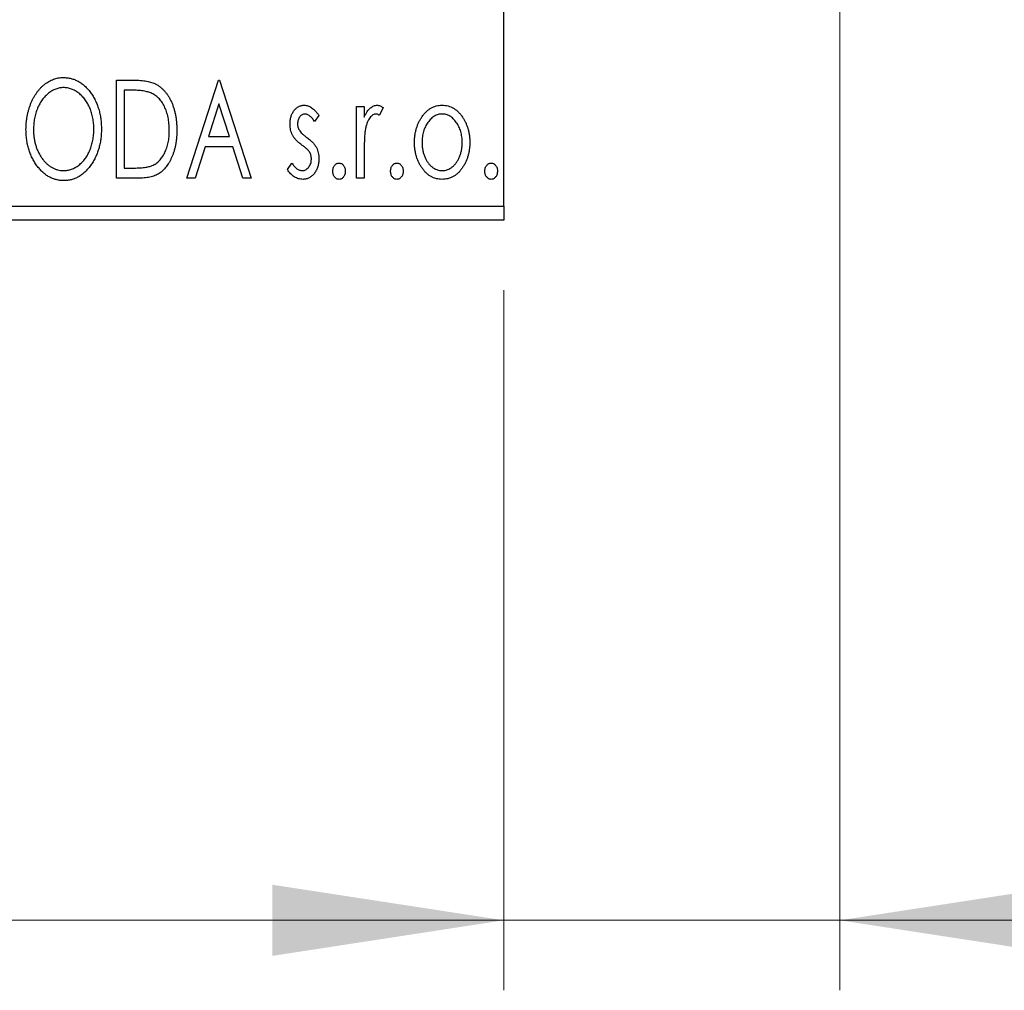
# Model space of a CAD drawing. Units: millimetres. Extents: x 15 to 415, y 5 to 292.
# Drawn here: x 278 to 292, y 133 to 147 of the extents above; entities that cross this region are included whole.
import ezdxf

# ---------------------------------------------------------------- set-up
doc = ezdxf.new("R2010")
doc.units = ezdxf.units.MM
doc.styles.add('SLDTEXTSTYLE0', font='TXT', dxfattribs={"width": 0.75})
doc.dimstyles.new('SLDDIMSTYLE0', dxfattribs={"dimtxt": 3.5, "dimasz": 3.302, "dimexe": 0, "dimexo": 0.0625, "dimgap": 0.875, "dimtad": 1, "dimdec": 0, "dimlfac": 2.5, "dimrnd": 1e-09, "dimzin": 12, "dimdsep": 46, "dimtxsty": 'SLDTEXTSTYLE0', "dimsah": 1, "dimcen": 0.09, "dimadec": 0, "dimazin": 3, "dimtfac": 1, "dimtdec": 0, "dimtofl": 0, "dimtmove": 0, "dimatfit": 3, "dimfxl": 1, "dimfrac": 2, "dimtolj": 1, "dimtzin": 12, "dimarcsym": 0})
doc.dimstyles.new('SLDDIMSTYLE1', dxfattribs={"dimtxt": 3.5, "dimasz": 3.302, "dimexe": 0, "dimexo": 0.0625, "dimgap": 0.875, "dimtad": 1, "dimdec": 0, "dimlfac": 2.5, "dimrnd": 1e-09, "dimzin": 12, "dimdsep": 46, "dimtxsty": 'SLDTEXTSTYLE0', "dimsah": 1, "dimcen": 0.09, "dimadec": 0, "dimazin": 3, "dimtfac": 1, "dimtdec": 0, "dimtmove": 0, "dimatfit": 0, "dimfxl": 1, "dimfrac": 2, "dimtolj": 1, "dimtzin": 12, "dimarcsym": 0})

# ---------------------------------------------------------------- blocks, each defined once
blk = doc.blocks.new('_D_6')
at = {"color": 7, "linetype": 'Continuous', "lineweight": 0}
for p, q in [((245.94, 143.06), (245.94, 133.06)), ((285.14, 143.06), (285.14, 133.06)), ((285.14, 134.06), (245.94, 134.06))]:
    blk.add_line(p, q, dxfattribs=at)
at = {"color": 7, "linetype": 'Continuous', "lineweight": 18}
for points in [[(245.94, 134.06), (249.242, 133.552), (249.242, 134.568)], [(285.14, 134.06), (281.838, 134.568), (281.838, 133.552)]]:
    blk.add_solid(points, dxfattribs=at)
at = {"color": 7, "linetype": 'Continuous', "lineweight": 18, "insert": (262.954, 138.572), "char_height": 3.5, "attachment_point": 1, "style": 'SLDTEXTSTYLE0'}
blk.add_mtext('98', dxfattribs=at)
blk = doc.blocks.new('_D_7')
at = {"color": 7, "linetype": 'Continuous', "lineweight": 0}
for p, q in [((289.94, 153.26), (289.94, 133.06)), ((285.14, 143.06), (285.14, 133.06)), ((285.14, 134.06), (278.79, 134.06)), ((289.94, 134.06), (285.14, 134.06)), ((289.94, 134.06), (298.043, 134.06))]:
    blk.add_line(p, q, dxfattribs=at)
at = {"color": 7, "linetype": 'Continuous', "lineweight": 18}
for points in [[(285.14, 134.06), (281.838, 134.568), (281.838, 133.552)], [(289.94, 134.06), (293.242, 133.552), (293.242, 134.568)]]:
    blk.add_solid(points, dxfattribs=at)
at = {"color": 7, "linetype": 'Continuous', "lineweight": 18, "insert": (292.87, 138.572), "char_height": 3.5, "attachment_point": 1, "style": 'SLDTEXTSTYLE0'}
blk.add_mtext('12', dxfattribs=at)
blk = doc.blocks.new('_D_10')
at = {"color": 7, "linetype": 'Continuous', "lineweight": 0}
for p, q in [((308.616, 167.46), (308.616, 173.81)), ((286.94, 167.46), (299.178, 167.46)), ((300.702, 167.46), (309.616, 167.46)), ((308.616, 167.46), (308.616, 150.66)), ((286.94, 150.66), (289.178, 150.66)), ((290.702, 150.66), (299.178, 150.66)), ((300.702, 150.66), (309.616, 150.66)), ((308.616, 150.66), (308.616, 144.31))]:
    blk.add_line(p, q, dxfattribs=at)
at = {"color": 7, "linetype": 'Continuous', "lineweight": 18}
for points in [[(308.616, 167.46), (309.124, 170.762), (308.108, 170.762)], [(308.616, 150.66), (308.108, 147.358), (309.124, 147.358)]]:
    blk.add_solid(points, dxfattribs=at)
at = {"color": 7, "linetype": 'Continuous', "lineweight": 18, "char_height": 3.5, "attachment_point": 1, "rotation": 90, "style": 'SLDTEXTSTYLE0'}
for s, insert in [('42', (304.051, 159.113)), ('%%c', (304.104, 153.835))]:
    blk.add_mtext(s, dxfattribs=dict(at, insert=insert))

msp = doc.modelspace()

# ---------------------------------------------------------------- linework, layer by layer
at = {"color": 7, "linetype": 'Continuous', "lineweight": 25}
for p, q in [((285.14, 144.26), (285.14, 173.86)), ((279.6118, 146.06), (279.8238, 146.06)), ((279.6118, 144.66), (279.6118, 146.06)), ((280.6169, 144.66), (281.0656, 146.06)), ((281.0656, 146.06), (281.0836, 146.06)), ((281.0836, 146.06), (281.5323, 144.66)), ((279.7902, 145.9164), (279.7195, 145.9164)), ((279.7195, 145.9164), (279.7195, 144.8036)), ((281.0743, 145.7223), (280.924, 145.2523)), ((281.2252, 145.2523), (281.0743, 145.7223)), ((283.04, 145.6831), (283.1477, 145.6831)), ((283.04, 144.66), (283.04, 145.6831)), ((283.1477, 145.6831), (283.1477, 145.5325)), ((283.4169, 145.666), (283.3656, 145.5572)), ((282.5015, 145.5555), (282.4384, 145.4677)), ((280.924, 145.2523), (281.2252, 145.2523)), ((280.878, 145.1087), (280.7342, 144.66)), ((281.2712, 145.1087), (280.878, 145.1087)), ((281.4151, 144.66), (281.2712, 145.1087)), ((283.1477, 145.0038), (283.1477, 144.66)), ((279.7195, 144.8036), (279.8353, 144.8036)), ((282.0528, 144.7806), (282.1145, 144.8754)), ((279.9371, 144.66), (279.6118, 144.66)), ((280.7342, 144.66), (280.6169, 144.66)), ((281.5323, 144.66), (281.4151, 144.66)), ((283.1477, 144.66), (283.04, 144.66)), ((245.94, 144.26), (285.14, 144.26)), ((285.14, 144.26), (285.14, 144.06)), ((285.14, 144.06), (245.94, 144.06))]:
    msp.add_line(p, q, dxfattribs=at)
for points, knots in [([(278.3195, 145.3538), (278.3197, 145.3705), (278.3201, 145.4035), (278.3236, 145.4527), (278.3291, 145.501), (278.3371, 145.5483), (278.3467, 145.5948), (278.3593, 145.6402), (278.3733, 145.6849), (278.3904, 145.7281), (278.4085, 145.7701), (278.4292, 145.8096), (278.451, 145.847), (278.4743, 145.882), (278.4996, 145.9145), (278.5263, 145.9449), (278.5546, 145.9731), (278.5847, 145.9985), (278.6155, 146.0215), (278.6474, 146.0411), (278.6797, 146.0582), (278.7128, 146.0718), (278.7465, 146.0827), (278.7809, 146.0901), (278.8158, 146.0952), (278.8394, 146.0957), (278.8512, 146.0959)], [0, 0, 0, 0, 0.0494916, 0.0982509, 0.1463843, 0.194002, 0.240888, 0.2875509, 0.3339665, 0.3801676, 0.4257212, 0.4698566, 0.5127158, 0.5541933, 0.5950051, 0.6349877, 0.674496, 0.713541, 0.7519022, 0.7888516, 0.8249077, 0.860424, 0.8951483, 0.9298815, 0.9649479, 1, 1, 1, 1]), ([(278.8512, 146.0959), (278.8702, 146.0952), (278.9077, 146.0939), (278.9627, 146.084), (279.0151, 146.0668), (279.0656, 146.0439), (279.1131, 146.0134), (279.1584, 145.9766), (279.2011, 145.933), (279.241, 145.8834), (279.2774, 145.8292), (279.3094, 145.7713), (279.3362, 145.7103), (279.3586, 145.6463), (279.3756, 145.5792), (279.3875, 145.509), (279.395, 145.4358), (279.3959, 145.3859), (279.3964, 145.3606)], [0, 0, 0, 0, 0.05613113, 0.1105447, 0.16449069, 0.21858619, 0.27379832, 0.33070257, 0.39042892, 0.45362626, 0.5184695, 0.58308203, 0.64857938, 0.71492335, 0.78300843, 0.85275626, 0.92515567, 1, 1, 1, 1]), ([(279.8238, 146.06), (279.8423, 146.0598), (279.878, 146.0595), (279.9295, 146.0573), (279.9771, 146.0535), (280.0207, 146.0478), (280.0605, 146.0411), (280.0964, 146.0323), (280.1284, 146.0223), (280.1478, 146.0136), (280.157, 146.0095)], [0, 0, 0, 0, 0.1636057, 0.3149442, 0.4558731, 0.5849952, 0.7041195, 0.8121272, 0.9111502, 1, 1, 1, 1]), ([(278.856, 145.9523), (278.8466, 145.9521), (278.8279, 145.9518), (278.8002, 145.9476), (278.7727, 145.9415), (278.7456, 145.9328), (278.7191, 145.9211), (278.6926, 145.9074), (278.6667, 145.891), (278.6414, 145.8722), (278.6167, 145.8517), (278.5937, 145.8287), (278.5718, 145.8044), (278.5513, 145.7782), (278.5322, 145.7504), (278.5145, 145.7208), (278.4983, 145.6894), (278.4784, 145.6451), (278.4577, 145.5866), (278.4402, 145.5126), (278.4292, 145.4347), (278.4279, 145.3815), (278.4272, 145.3544)], [0, 0, 0, 0, 0.0345403, 0.0690479, 0.1033755, 0.1381923, 0.1739026, 0.2104877, 0.2480226, 0.2870235, 0.3267056, 0.3664852, 0.406812, 0.4476159, 0.4890671, 0.531328, 0.5748578, 0.6195021, 0.7103224, 0.8036588, 0.8998126, 1, 1, 1, 1]), ([(279.2887, 145.3608), (279.2886, 145.3744), (279.2883, 145.4013), (279.2853, 145.441), (279.2813, 145.4799), (279.2751, 145.5177), (279.2669, 145.5545), (279.2571, 145.5902), (279.2456, 145.6251), (279.2325, 145.6589), (279.2176, 145.6914), (279.2014, 145.7223), (279.1837, 145.7515), (279.1646, 145.779), (279.1441, 145.805), (279.1219, 145.829), (279.0986, 145.8517), (279.0737, 145.8722), (279.0481, 145.891), (279.0219, 145.9074), (278.9951, 145.9211), (278.9682, 145.9328), (278.9406, 145.9415), (278.9127, 145.9475), (278.8845, 145.9518), (278.8655, 145.9521), (278.856, 145.9523)], [0, 0, 0, 0, 0.0501967, 0.0994661, 0.1475107, 0.194852, 0.2412901, 0.2868849, 0.3320877, 0.3770155, 0.4211564, 0.4641967, 0.5062816, 0.547566, 0.5882145, 0.6286324, 0.6685313, 0.708592, 0.7479832, 0.7859183, 0.8229149, 0.8590449, 0.8946202, 0.929721, 0.9646696, 1, 1, 1, 1]), ([(280.1001, 145.8771), (280.0916, 145.8804), (280.0737, 145.8872), (280.0443, 145.8948), (280.0113, 145.9015), (279.9744, 145.9071), (279.9337, 145.9111), (279.8893, 145.9142), (279.841, 145.9162), (279.8076, 145.9163), (279.7902, 145.9164)], [0, 0, 0, 0, 0.0864464, 0.1826312, 0.2892941, 0.4085225, 0.5387063, 0.6801502, 0.8338825, 1, 1, 1, 1]), ([(280.157, 146.0095), (280.1692, 146.0033), (280.1936, 145.9909), (280.2278, 145.9679), (280.2599, 145.9417), (280.2902, 145.9124), (280.318, 145.8794), (280.3444, 145.8436), (280.3684, 145.8043), (280.3902, 145.7619), (280.4097, 145.7169), (280.4269, 145.6697), (280.4411, 145.6202), (280.4529, 145.5688), (280.4622, 145.5151), (280.4685, 145.4593), (280.4725, 145.4015), (280.4731, 145.3623), (280.4733, 145.3423)], [0, 0, 0, 0, 0.0527446, 0.1055422, 0.1585854, 0.212383, 0.2678742, 0.3246266, 0.3838647, 0.4451402, 0.5084359, 0.5728755, 0.6389406, 0.7066344, 0.7765174, 0.8487421, 0.9231842, 1, 1, 1, 1]), ([(280.3656, 145.3426), (280.3654, 145.359), (280.365, 145.3911), (280.3615, 145.4383), (280.3563, 145.4836), (280.3488, 145.5272), (280.3387, 145.5689), (280.3265, 145.6088), (280.3127, 145.6471), (280.2961, 145.6832), (280.2776, 145.717), (280.2578, 145.7485), (280.2357, 145.7768), (280.2123, 145.8027), (280.1868, 145.8256), (280.1597, 145.8458), (280.1308, 145.8632), (280.1103, 145.8725), (280.1001, 145.8771)], [0, 0, 0, 0, 0.0776387, 0.1523422, 0.2242467, 0.2940296, 0.3620177, 0.4278239, 0.4920919, 0.555008, 0.6161401, 0.6745823, 0.7311829, 0.786438, 0.8401422, 0.8937218, 0.9464351, 1, 1, 1, 1]), ([(282.0887, 145.4326), (282.0888, 145.4421), (282.0891, 145.4606), (282.0921, 145.4876), (282.0964, 145.5135), (282.1029, 145.5382), (282.1111, 145.5616), (282.1209, 145.5839), (282.1326, 145.605), (282.1464, 145.6245), (282.1613, 145.6424), (282.1775, 145.6579), (282.1944, 145.6713), (282.2123, 145.6823), (282.2314, 145.6909), (282.2514, 145.6966), (282.2723, 145.7005), (282.2865, 145.7008), (282.2937, 145.701)], [0, 0, 0, 0, 0.075326, 0.1472787, 0.2168917, 0.284697, 0.3502393, 0.4146527, 0.478733, 0.5424307, 0.6048549, 0.6639027, 0.7207203, 0.7765911, 0.8313161, 0.8865113, 0.9425212, 1, 1, 1, 1]), ([(282.2937, 145.701), (282.3024, 145.7006), (282.3199, 145.6997), (282.3462, 145.6925), (282.3723, 145.6809), (282.3983, 145.6645), (282.4244, 145.6439), (282.4505, 145.6187), (282.4767, 145.5891), (282.493, 145.567), (282.5015, 145.5555)], [0, 0, 0, 0, 0.0984605, 0.1998335, 0.3081984, 0.4235895, 0.5496447, 0.6868907, 0.8364401, 1, 1, 1, 1]), ([(283.1477, 145.5325), (283.1547, 145.5464), (283.1679, 145.5727), (283.1896, 145.6085), (283.2125, 145.6375), (283.2355, 145.6612), (283.2598, 145.6788), (283.2842, 145.6918), (283.3095, 145.6995), (283.3266, 145.7005), (283.335, 145.701)], [0, 0, 0, 0, 0.1760969, 0.3325153, 0.4708264, 0.5932318, 0.7042836, 0.807672, 0.9045282, 1, 1, 1, 1]), ([(283.335, 145.701), (283.3415, 145.7005), (283.3551, 145.6995), (283.3755, 145.6926), (283.3966, 145.6814), (283.4099, 145.6713), (283.4169, 145.666)], [0, 0, 0, 0, 0.2148403, 0.4486159, 0.7073317, 1, 1, 1, 1]), ([(283.9702, 145.5316), (283.9799, 145.5451), (283.9985, 145.5713), (284.0306, 145.6056), (284.064, 145.6352), (284.0996, 145.6593), (284.1372, 145.6781), (284.1768, 145.6911), (284.2182, 145.6998), (284.2464, 145.7006), (284.2608, 145.701)], [0, 0, 0, 0, 0.14155712, 0.27439992, 0.40065157, 0.52206935, 0.64067952, 0.75865311, 0.8775642, 1, 1, 1, 1]), ([(284.2608, 145.701), (284.2751, 145.7006), (284.3034, 145.6998), (284.3447, 145.6912), (284.384, 145.6779), (284.4218, 145.6598), (284.4569, 145.6353), (284.4908, 145.6064), (284.5224, 145.5718), (284.5411, 145.5459), (284.5508, 145.5325)], [0, 0, 0, 0, 0.1227884, 0.2420419, 0.359596, 0.4781938, 0.5992979, 0.7259942, 0.8586764, 1, 1, 1, 1]), ([(282.3005, 145.5754), (282.2935, 145.5749), (282.2795, 145.5741), (282.2598, 145.5655), (282.2418, 145.5522), (282.2263, 145.5339), (282.213, 145.5128), (282.2032, 145.4893), (282.1976, 145.464), (282.1968, 145.4466), (282.1964, 145.4377)], [0, 0, 0, 0, 0.1098637, 0.2182444, 0.333209, 0.4606211, 0.5943462, 0.7251731, 0.8596109, 1, 1, 1, 1]), ([(282.4384, 145.4677), (282.4327, 145.4762), (282.4216, 145.4924), (282.4042, 145.5144), (282.3868, 145.5331), (282.3695, 145.5483), (282.3522, 145.5604), (282.335, 145.5689), (282.3177, 145.5743), (282.3061, 145.575), (282.3005, 145.5754)], [0, 0, 0, 0, 0.1694806, 0.3231953, 0.4628937, 0.5897342, 0.7039885, 0.8088588, 0.9069757, 1, 1, 1, 1]), ([(283.3174, 145.5754), (283.3097, 145.5747), (283.2939, 145.5733), (283.271, 145.5621), (283.249, 145.5448), (283.2276, 145.5208), (283.2077, 145.4899), (283.1906, 145.4514), (283.1754, 145.4059), (283.1683, 145.3726), (283.1645, 145.355)], [0, 0, 0, 0, 0.0800532, 0.1649281, 0.2611351, 0.3718808, 0.4990569, 0.6442917, 0.8112367, 1, 1, 1, 1]), ([(283.3656, 145.5572), (283.3611, 145.5598), (283.3525, 145.5649), (283.34, 145.571), (283.3283, 145.5746), (283.3208, 145.5751), (283.3174, 145.5754)], [0, 0, 0, 0, 0.303369, 0.5703085, 0.7999487, 1, 1, 1, 1]), ([(283.8656, 145.1687), (283.866, 145.1859), (283.8667, 145.2197), (283.8714, 145.2696), (283.8796, 145.3177), (283.891, 145.3641), (283.9061, 145.4086), (283.9239, 145.4516), (283.9452, 145.4928), (283.9619, 145.5187), (283.9702, 145.5316)], [0, 0, 0, 0, 0.133913, 0.2646897, 0.39154, 0.5158862, 0.6377711, 0.7590665, 0.8794478, 1, 1, 1, 1]), ([(284.2605, 145.5754), (284.2509, 145.575), (284.2317, 145.5742), (284.2035, 145.5685), (284.1765, 145.559), (284.1504, 145.546), (284.1255, 145.529), (284.1015, 145.5084), (284.0787, 145.4841), (284.0575, 145.4561), (284.0376, 145.4259), (284.0206, 145.3935), (284.0058, 145.3598), (283.9942, 145.3244), (283.9844, 145.2875), (283.9782, 145.2489), (283.9741, 145.2089), (283.9736, 145.1817), (283.9733, 145.1679)], [0, 0, 0, 0, 0.0526377, 0.1046344, 0.1559112, 0.2083559, 0.2630833, 0.3202114, 0.3804473, 0.444798, 0.5111242, 0.5774974, 0.6441793, 0.7114145, 0.780914, 0.8517437, 0.9244962, 1, 1, 1, 1]), ([(284.5477, 145.1679), (284.5474, 145.1817), (284.5468, 145.2089), (284.5429, 145.249), (284.5361, 145.2875), (284.527, 145.3244), (284.5151, 145.3598), (284.5005, 145.3936), (284.4831, 145.4258), (284.4633, 145.4562), (284.4418, 145.484), (284.4189, 145.5083), (284.3953, 145.5291), (284.3703, 145.546), (284.3442, 145.559), (284.3173, 145.5684), (284.2893, 145.5742), (284.2702, 145.575), (284.2605, 145.5754)], [0, 0, 0, 0, 0.07553187, 0.14831148, 0.21925376, 0.28865372, 0.35591392, 0.42262065, 0.48925909, 0.55560997, 0.6202971, 0.68055539, 0.73731885, 0.79206655, 0.84453082, 0.89582668, 0.94734269, 1, 1, 1, 1]), ([(284.5508, 145.5325), (284.5591, 145.5195), (284.5759, 145.4936), (284.597, 145.4523), (284.6151, 145.4093), (284.63, 145.3646), (284.6414, 145.3181), (284.6496, 145.2698), (284.6544, 145.2199), (284.655, 145.1859), (284.6554, 145.1687)], [0, 0, 0, 0, 0.1202985, 0.2410742, 0.3614413, 0.4837618, 0.6085547, 0.735138, 0.8656394, 1, 1, 1, 1]), ([(278.8596, 144.6241), (278.841, 144.6247), (278.8042, 144.6259), (278.7504, 144.6366), (278.6986, 144.653), (278.6492, 144.6766), (278.602, 144.7069), (278.5573, 144.7441), (278.5146, 144.7877), (278.4749, 144.8375), (278.4384, 144.8916), (278.4066, 144.9495), (278.3796, 145.0101), (278.3579, 145.0736), (278.3402, 145.1396), (278.3285, 145.2086), (278.3209, 145.2803), (278.32, 145.329), (278.3195, 145.3538)], [0, 0, 0, 0, 0.0556061, 0.109544, 0.1631738, 0.2171968, 0.2725175, 0.3299793, 0.3905309, 0.454216, 0.5197393, 0.5850295, 0.6509588, 0.7173801, 0.7851694, 0.8545496, 0.9260433, 1, 1, 1, 1]), ([(278.4272, 145.3544), (278.4275, 145.3342), (278.4283, 145.2945), (278.4343, 145.2363), (278.444, 145.1805), (278.4578, 145.1271), (278.4754, 145.0759), (278.4971, 145.0272), (278.5228, 144.981), (278.5519, 144.9376), (278.5838, 144.898), (278.6178, 144.8633), (278.6533, 144.8338), (278.6907, 144.8098), (278.7295, 144.7906), (278.7704, 144.7776), (278.8126, 144.769), (278.8415, 144.7681), (278.856, 144.7677)], [0, 0, 0, 0, 0.0753643, 0.147921, 0.2180392, 0.286465, 0.353628, 0.4196634, 0.4850688, 0.550645, 0.6143665, 0.6745356, 0.7315093, 0.7862592, 0.8397554, 0.892579, 0.9458565, 1, 1, 1, 1]), ([(278.856, 144.7677), (278.8658, 144.7679), (278.8853, 144.7682), (278.9142, 144.7721), (278.9424, 144.7781), (278.9701, 144.7871), (278.9973, 144.798), (279.0242, 144.811), (279.0499, 144.8274), (279.0754, 144.8454), (279.0997, 144.866), (279.1231, 144.888), (279.1446, 144.9124), (279.1652, 144.938), (279.184, 144.9658), (279.2017, 144.9951), (279.2176, 145.0265), (279.2376, 145.0707), (279.258, 145.1294), (279.2762, 145.2031), (279.2866, 145.2808), (279.288, 145.3338), (279.2887, 145.3608)], [0, 0, 0, 0, 0.0362138, 0.0716518, 0.107277, 0.1427016, 0.1787329, 0.2152619, 0.2525615, 0.291103, 0.330244, 0.3697354, 0.4095189, 0.4499951, 0.4909091, 0.5331107, 0.5761152, 0.6206969, 0.7117148, 0.8046664, 0.9002973, 1, 1, 1, 1]), ([(279.3964, 145.3606), (279.3959, 145.3354), (279.395, 145.2859), (279.3875, 145.2132), (279.3756, 145.1433), (279.3585, 145.0763), (279.3362, 145.0123), (279.3096, 144.951), (279.2778, 144.8928), (279.2413, 144.8384), (279.2017, 144.7884), (279.1594, 144.7446), (279.1151, 144.7071), (279.068, 144.6769), (279.0191, 144.653), (278.9677, 144.6365), (278.9144, 144.626), (278.878, 144.6247), (278.8596, 144.6241)], [0, 0, 0, 0, 0.0748233, 0.1471867, 0.2171589, 0.285461, 0.3525416, 0.4183948, 0.4839564, 0.5494938, 0.6131851, 0.6731484, 0.7303836, 0.7852873, 0.8390007, 0.8919241, 0.9454104, 1, 1, 1, 1]), ([(282.1232, 145.275), (282.1178, 145.2868), (282.1069, 145.3106), (282.0967, 145.3493), (282.0899, 145.3901), (282.0891, 145.4182), (282.0887, 145.4326)], [0, 0, 0, 0, 0.2378516, 0.4828882, 0.7342205, 1, 1, 1, 1]), ([(282.1964, 145.4377), (282.1967, 145.4296), (282.1974, 145.4136), (282.2024, 145.3899), (282.2105, 145.3668), (282.2183, 145.3522), (282.2222, 145.3449)], [0, 0, 0, 0, 0.2481894, 0.4921008, 0.7425011, 1, 1, 1, 1]), ([(282.2222, 145.3449), (282.2274, 145.3369), (282.239, 145.3193), (282.2632, 145.2943), (282.2937, 145.2669), (282.3172, 145.249), (282.3299, 145.2394)], [0, 0, 0, 0, 0.1873386, 0.4164633, 0.6850378, 1, 1, 1, 1]), ([(283.1645, 145.355), (283.1631, 145.3468), (283.16, 145.3288), (283.157, 145.2987), (283.1537, 145.2631), (283.1518, 145.2219), (283.1496, 145.1753), (283.1488, 145.1231), (283.1478, 145.0653), (283.1477, 145.025), (283.1477, 145.0038)], [0, 0, 0, 0, 0.0702315, 0.1560456, 0.2576442, 0.3749772, 0.5073976, 0.6556748, 0.8198752, 1, 1, 1, 1]), ([(280.4733, 145.3423), (280.4731, 145.325), (280.4727, 145.291), (280.4695, 145.2407), (280.4645, 145.192), (280.4573, 145.1449), (280.4476, 145.0994), (280.4366, 145.0553), (280.4231, 145.0129), (280.4073, 144.9724), (280.3905, 144.9338), (280.3718, 144.8977), (280.3521, 144.8643), (280.3311, 144.8334), (280.3091, 144.805), (280.2854, 144.7794), (280.2607, 144.7563), (280.2347, 144.7355), (280.2066, 144.7173), (280.1759, 144.702), (280.1425, 144.689), (280.1066, 144.6785), (280.068, 144.67), (280.0267, 144.6643), (279.9828, 144.6605), (279.9526, 144.6602), (279.9371, 144.66)], [0, 0, 0, 0, 0.0526127, 0.1036031, 0.1530571, 0.2013926, 0.248457, 0.2945223, 0.3395725, 0.3837677, 0.4266671, 0.467614, 0.5072579, 0.5447168, 0.5811749, 0.6163867, 0.6505863, 0.6839786, 0.7174966, 0.75221, 0.7882197, 0.8261834, 0.8660591, 0.9082795, 0.9527881, 1, 1, 1, 1]), ([(280.1233, 144.8392), (280.1326, 144.8437), (280.151, 144.8528), (280.1773, 144.8691), (280.2016, 144.8884), (280.2249, 144.9097), (280.2462, 144.934), (280.266, 144.9607), (280.2848, 144.9897), (280.3014, 145.0214), (280.3165, 145.0552), (280.3296, 145.091), (280.341, 145.1284), (280.3497, 145.1678), (280.3572, 145.2089), (280.3622, 145.2519), (280.3649, 145.2967), (280.3654, 145.3271), (280.3656, 145.3426)], [0, 0, 0, 0, 0.052275, 0.1043531, 0.1568199, 0.2099431, 0.2644756, 0.3208283, 0.3789539, 0.4397451, 0.5027036, 0.5670472, 0.6330382, 0.7012745, 0.7722055, 0.8454046, 0.9211024, 1, 1, 1, 1]), ([(282.2536, 145.1354), (282.2387, 145.1469), (282.2104, 145.1687), (282.1739, 145.2039), (282.144, 145.2384), (282.1299, 145.2633), (282.1232, 145.275)], [0, 0, 0, 0, 0.2930608, 0.5556065, 0.7902765, 1, 1, 1, 1]), ([(282.3299, 145.2394), (282.3456, 145.2274), (282.3752, 145.2048), (282.4135, 145.1685), (282.4445, 145.1331), (282.4593, 145.1077), (282.4662, 145.0958)], [0, 0, 0, 0, 0.2960922, 0.5595351, 0.7929268, 1, 1, 1, 1]), ([(282.3683, 145.0299), (282.3659, 145.0335), (282.3609, 145.0412), (282.3515, 145.0527), (282.34, 145.0649), (282.3268, 145.0779), (282.3113, 145.0913), (282.2938, 145.1053), (282.2744, 145.1202), (282.2607, 145.1302), (282.2536, 145.1354)], [0, 0, 0, 0, 0.0824208, 0.1766333, 0.2842906, 0.4020137, 0.5326885, 0.6752658, 0.8310118, 1, 1, 1, 1]), ([(282.4662, 145.0958), (282.4716, 145.0839), (282.4826, 145.0598), (282.4937, 145.021), (282.5002, 144.98), (282.5011, 144.952), (282.5015, 144.9376)], [0, 0, 0, 0, 0.2405505, 0.4853628, 0.7371956, 1, 1, 1, 1]), ([(284.2608, 144.6421), (284.2466, 144.6425), (284.2186, 144.6435), (284.1777, 144.651), (284.1388, 144.6633), (284.102, 144.6811), (284.067, 144.7032), (284.0343, 144.7308), (284.0036, 144.763), (283.9753, 144.7999), (283.9499, 144.8399), (283.9273, 144.8819), (283.9082, 144.9256), (283.8928, 144.9712), (283.8802, 145.0181), (283.8722, 145.067), (283.8665, 145.1173), (283.8659, 145.1514), (283.8656, 145.1687)], [0, 0, 0, 0, 0.0584536, 0.1146277, 0.1702322, 0.2255231, 0.2819655, 0.3400142, 0.4005632, 0.4646027, 0.530202, 0.5951249, 0.660454, 0.7257674, 0.7924362, 0.8598405, 0.9289429, 1, 1, 1, 1]), ([(283.9733, 145.1679), (283.9739, 145.15), (283.9749, 145.1147), (283.9819, 145.0626), (283.9941, 145.0125), (284.0107, 144.9648), (284.0316, 144.9207), (284.0558, 144.8811), (284.0839, 144.847), (284.115, 144.8186), (284.1487, 144.7959), (284.1846, 144.7798), (284.222, 144.7693), (284.2476, 144.7682), (284.2605, 144.7677)], [0, 0, 0, 0, 0.098354, 0.1943777, 0.2885696, 0.3817844, 0.4717466, 0.5565306, 0.6365497, 0.7137432, 0.7879269, 0.859061, 0.9293043, 1, 1, 1, 1]), ([(284.2605, 144.7677), (284.2734, 144.7682), (284.2991, 144.7693), (284.3364, 144.7797), (284.3721, 144.7959), (284.4058, 144.8185), (284.4369, 144.8471), (284.4653, 144.8809), (284.4891, 144.9208), (284.5101, 144.9648), (284.5266, 145.0125), (284.5392, 145.0626), (284.5461, 145.1147), (284.5472, 145.15), (284.5477, 145.1679)], [0, 0, 0, 0, 0.0707161, 0.1409796, 0.2116658, 0.2858709, 0.3630866, 0.4434572, 0.5279953, 0.6179833, 0.7112251, 0.8055662, 0.9016176, 1, 1, 1, 1]), ([(284.6554, 145.1687), (284.6551, 145.1514), (284.6546, 145.1173), (284.6489, 145.067), (284.6407, 145.0182), (284.6287, 144.9711), (284.6127, 144.9257), (284.5938, 144.8819), (284.5711, 144.8399), (284.5457, 144.7999), (284.5175, 144.763), (284.4867, 144.7308), (284.4541, 144.7033), (284.4193, 144.681), (284.3825, 144.6633), (284.3436, 144.651), (284.3028, 144.6435), (284.2749, 144.6425), (284.2608, 144.6421)], [0, 0, 0, 0, 0.07110529, 0.14025459, 0.20770454, 0.27432234, 0.33980514, 0.40517856, 0.47014551, 0.53578925, 0.59987226, 0.66046225, 0.71855039, 0.77470743, 0.83003583, 0.88567808, 0.94189027, 1, 1, 1, 1]), ([(282.2623, 144.7677), (282.2712, 144.7683), (282.2888, 144.7694), (282.3138, 144.7793), (282.3367, 144.7949), (282.3562, 144.8166), (282.3731, 144.8418), (282.3851, 144.8701), (282.3924, 144.9005), (282.3934, 144.9215), (282.3938, 144.9323)], [0, 0, 0, 0, 0.1139005, 0.2258838, 0.3410489, 0.4679192, 0.5991002, 0.7301044, 0.8611749, 1, 1, 1, 1]), ([(282.5015, 144.9376), (282.5013, 144.9275), (282.5007, 144.9077), (282.4982, 144.8784), (282.4926, 144.8504), (282.4857, 144.8234), (282.4763, 144.7978), (282.4656, 144.773), (282.4518, 144.7499), (282.437, 144.7277), (282.4203, 144.7078), (282.4026, 144.6901), (282.3836, 144.6755), (282.3638, 144.6633), (282.343, 144.6536), (282.321, 144.6469), (282.298, 144.6429), (282.2823, 144.6423), (282.2744, 144.6421)], [0, 0, 0, 0, 0.0731861, 0.1439381, 0.212868, 0.2793909, 0.3455785, 0.4101423, 0.4750709, 0.5398721, 0.6033399, 0.6631971, 0.7206301, 0.7762624, 0.8314103, 0.8866746, 0.9423398, 1, 1, 1, 1]), ([(282.3938, 144.9323), (282.3935, 144.9412), (282.3929, 144.9587), (282.3879, 144.984), (282.3803, 145.0081), (282.3723, 145.0226), (282.3683, 145.0299)], [0, 0, 0, 0, 0.2615996, 0.5133117, 0.7566481, 1, 1, 1, 1]), ([(279.8353, 144.8036), (279.852, 144.8037), (279.8839, 144.8039), (279.9299, 144.8055), (279.9719, 144.8083), (280.0099, 144.8121), (280.0439, 144.8172), (280.074, 144.8229), (280.1003, 144.83), (280.116, 144.8363), (280.1233, 144.8392)], [0, 0, 0, 0, 0.171063, 0.3287671, 0.4722733, 0.6036555, 0.7212121, 0.8259972, 0.918794, 1, 1, 1, 1]), ([(282.1145, 144.8754), (282.1202, 144.8669), (282.131, 144.8505), (282.1491, 144.8287), (282.167, 144.8098), (282.1855, 144.7947), (282.2042, 144.7826), (282.2232, 144.774), (282.2427, 144.7687), (282.2558, 144.768), (282.2623, 144.7677)], [0, 0, 0, 0, 0.16081191, 0.30927456, 0.44455128, 0.57003005, 0.68514164, 0.79315996, 0.89808733, 1, 1, 1, 1]), ([(282.699, 144.7587), (282.6993, 144.7666), (282.6999, 144.7818), (282.7047, 144.8038), (282.713, 144.8238), (282.7244, 144.8415), (282.7379, 144.8565), (282.7535, 144.8675), (282.7707, 144.874), (282.7827, 144.8749), (282.7887, 144.8754)], [0, 0, 0, 0, 0.1448615, 0.2805035, 0.4108389, 0.5415823, 0.665744, 0.7807376, 0.8890531, 1, 1, 1, 1]), ([(282.7887, 144.8754), (282.7948, 144.8749), (282.8067, 144.874), (282.8239, 144.8675), (282.8392, 144.8564), (282.8528, 144.8415), (282.8641, 144.8238), (282.8728, 144.8039), (282.8775, 144.7818), (282.8781, 144.7666), (282.8785, 144.7587)], [0, 0, 0, 0, 0.11102944, 0.21942539, 0.33309248, 0.45734647, 0.58818711, 0.71928795, 0.85503077, 1, 1, 1, 1]), ([(283.5246, 144.7587), (283.5249, 144.7666), (283.5256, 144.7818), (283.5304, 144.8038), (283.5386, 144.8238), (283.55, 144.8415), (283.5636, 144.8565), (283.5792, 144.8675), (283.5964, 144.874), (283.6083, 144.8749), (283.6144, 144.8754)], [0, 0, 0, 0, 0.14486152, 0.28050348, 0.41083889, 0.54158232, 0.66574399, 0.78073764, 0.88905306, 1, 1, 1, 1]), ([(283.6144, 144.8754), (283.6204, 144.8749), (283.6323, 144.874), (283.6495, 144.8675), (283.6649, 144.8564), (283.6784, 144.8415), (283.6897, 144.8238), (283.6984, 144.8039), (283.7031, 144.7818), (283.7038, 144.7666), (283.7041, 144.7587)], [0, 0, 0, 0, 0.1110294, 0.2194254, 0.3330925, 0.4573465, 0.5881871, 0.719288, 0.8550308, 1, 1, 1, 1]), ([(284.8708, 144.7587), (284.8711, 144.7666), (284.8717, 144.7818), (284.8765, 144.8038), (284.8848, 144.8238), (284.8962, 144.8415), (284.9097, 144.8565), (284.9253, 144.8675), (284.9425, 144.874), (284.9545, 144.8749), (284.9605, 144.8754)], [0, 0, 0, 0, 0.1448615, 0.2805035, 0.4108389, 0.5415823, 0.665744, 0.7807376, 0.8890531, 1, 1, 1, 1]), ([(284.9605, 144.8754), (284.9665, 144.8749), (284.9785, 144.874), (284.9957, 144.8675), (285.011, 144.8564), (285.0246, 144.8415), (285.0359, 144.8238), (285.0446, 144.8039), (285.0493, 144.7818), (285.0499, 144.7666), (285.0503, 144.7587)], [0, 0, 0, 0, 0.1110294, 0.2194254, 0.3330925, 0.4573465, 0.5881871, 0.719288, 0.8550308, 1, 1, 1, 1]), ([(282.2744, 144.6421), (282.2637, 144.6425), (282.2422, 144.6433), (282.2106, 144.6507), (282.1797, 144.6623), (282.1498, 144.6782), (282.1218, 144.6986), (282.0959, 144.7224), (282.0727, 144.7499), (282.0595, 144.7702), (282.0528, 144.7806)], [0, 0, 0, 0, 0.1173347, 0.2351581, 0.3547266, 0.4792022, 0.6057189, 0.7343224, 0.8647329, 1, 1, 1, 1]), ([(282.7887, 144.6421), (282.7827, 144.6425), (282.7707, 144.6433), (282.7536, 144.6503), (282.7379, 144.6612), (282.7243, 144.6763), (282.7131, 144.6941), (282.7047, 144.7142), (282.7, 144.736), (282.6993, 144.751), (282.699, 144.7587)], [0, 0, 0, 0, 0.1110988, 0.2201762, 0.3353272, 0.4596588, 0.5920349, 0.7225487, 0.8583763, 1, 1, 1, 1]), ([(282.8785, 144.7587), (282.8781, 144.751), (282.8774, 144.736), (282.8728, 144.7141), (282.864, 144.6942), (282.8529, 144.6762), (282.8392, 144.6613), (282.8238, 144.6503), (282.8067, 144.6433), (282.7948, 144.6425), (282.7887, 144.6421)], [0, 0, 0, 0, 0.1417292, 0.2776579, 0.4089383, 0.5414129, 0.6658371, 0.7796599, 0.8888185, 1, 1, 1, 1]), ([(283.6144, 144.6421), (283.6083, 144.6425), (283.5963, 144.6433), (283.5792, 144.6503), (283.5636, 144.6612), (283.5499, 144.6763), (283.5387, 144.6941), (283.5304, 144.7142), (283.5256, 144.736), (283.525, 144.751), (283.5246, 144.7587)], [0, 0, 0, 0, 0.1110988, 0.2201762, 0.3353272, 0.4596588, 0.5920349, 0.7225487, 0.8583763, 1, 1, 1, 1]), ([(283.7041, 144.7587), (283.7038, 144.751), (283.7031, 144.736), (283.6984, 144.7141), (283.6896, 144.6942), (283.6785, 144.6762), (283.6649, 144.6613), (283.6494, 144.6503), (283.6324, 144.6433), (283.6204, 144.6425), (283.6144, 144.6421)], [0, 0, 0, 0, 0.1417292, 0.2776579, 0.4089383, 0.5414129, 0.6658371, 0.7796599, 0.8888185, 1, 1, 1, 1]), ([(284.9605, 144.6421), (284.9545, 144.6425), (284.9425, 144.6433), (284.9254, 144.6503), (284.9097, 144.6612), (284.8961, 144.6763), (284.8849, 144.6941), (284.8765, 144.7142), (284.8718, 144.736), (284.8711, 144.751), (284.8708, 144.7587)], [0, 0, 0, 0, 0.1110988, 0.2201762, 0.3353272, 0.4596588, 0.5920349, 0.7225487, 0.8583763, 1, 1, 1, 1]), ([(285.0503, 144.7587), (285.0499, 144.751), (285.0492, 144.736), (285.0446, 144.7141), (285.0358, 144.6942), (285.0247, 144.6762), (285.011, 144.6613), (284.9956, 144.6503), (284.9785, 144.6433), (284.9666, 144.6425), (284.9605, 144.6421)], [0, 0, 0, 0, 0.14172917, 0.2776579, 0.40893831, 0.54141291, 0.66583709, 0.77965986, 0.88881849, 1, 1, 1, 1])]:
    msp.add_open_spline(points, degree=3, knots=knots, dxfattribs=at)

# ---------------------------------------------------------------- dimensions: what is measured, and where the dimension line sits
at = {"color": 7, "linetype": 'Continuous', "lineweight": 18}
dim = msp.add_linear_dim(base=(308.616, 150.66), p1=(285.94, 167.46), p2=(285.94, 150.66), angle=90, text='%%c<>', dimstyle='SLDDIMSTYLE1', dxfattribs=at)
dim.commit()
dim.dimension.update_dxf_attribs({"geometry": '_D_10', "text_midpoint": (308.616, 159.06), "dimtype": 160})
for base, p1, p2, dimstyle, picture, middle in [((285.14, 134.06), (289.94, 154.26), (285.14, 144.06), 'SLDDIMSTYLE1', '_D_7', (295.4565, 134.06)), ((245.94, 134.06), (285.14, 144.06), (245.94, 144.06), 'SLDDIMSTYLE0', '_D_6', (265.54, 134.06))]:
    dim = msp.add_linear_dim(base=base, p1=p1, p2=p2, dimstyle=dimstyle, dxfattribs=at)
    dim.commit()
    dim.dimension.update_dxf_attribs({"geometry": picture, "text_midpoint": middle, "dimtype": 160})

doc.saveas('drawing.dxf')
